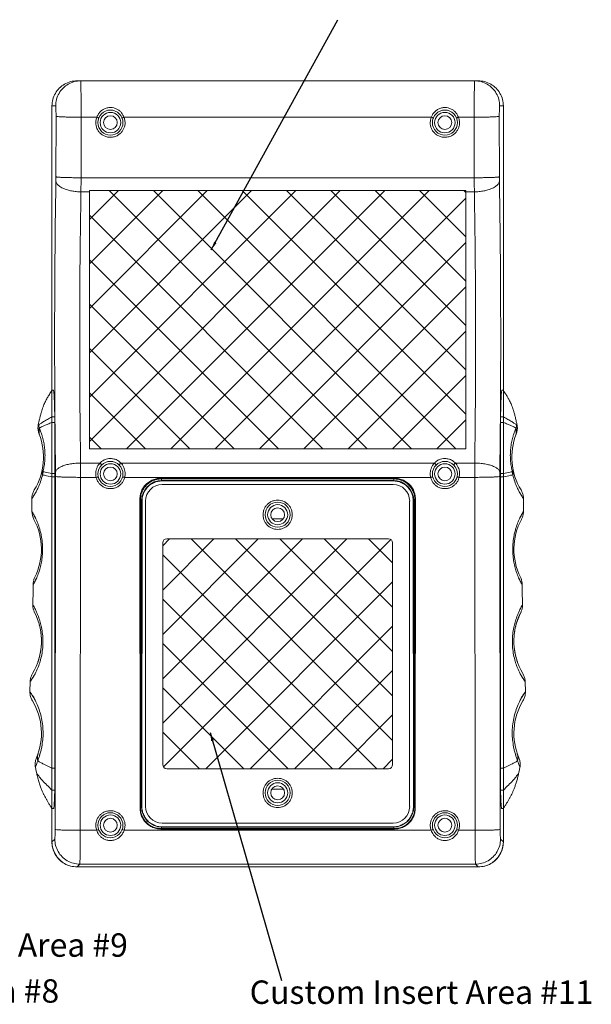
# Model space of a CAD drawing. Extents: x -151 to 1633, y -784 to 447.
# Drawn here: x 274 to 411, y -650 to -414 of the extents above; entities that cross this region are included whole.
import ezdxf

# ---------------------------------------------------------------- set-up
doc = ezdxf.new("R2010")
doc.units = 0
doc.header["$LTSCALE"] = 1.21
doc.header["$MEASUREMENT"] = 0
doc.layers.get('0').update_dxf_attribs({"linetype": 'CONTINUOUS', "lineweight": 9})
doc.layers.add('DIM', color=4, linetype='CONTINUOUS', lineweight=9)
doc.layers.add('dimension', color=3, linetype='CONTINUOUS', lineweight=9)
doc.styles.get("Standard").update_dxf_attribs({"font": 'Vrinda.ttf'})
doc.dimstyles.get("Standard").update_dxf_attribs({"dimtxt": 0.15625, "dimasz": 0.18, "dimexe": 0.18, "dimexo": 0.0625, "dimgap": 0.09, "dimtad": 0, "dimtih": 1, "dimtoh": 1, "dimdec": 4, "dimzin": 0, "dimdsep": 46, "dimtxsty": 'Standard', "dimcen": 0.09, "dimadec": 0, "dimazin": 0, "dimtp": 0.01, "dimtm": 0.01, "dimtfac": 1, "dimtdec": 4, "dimtofl": 0, "dimtmove": 0, "dimatfit": 0, "dimfxl": 0, "dimtolj": 1, "dimtzin": 0, "dimarcsym": 0})

msp = doc.modelspace()

# ---------------------------------------------------------------- hatches: boundary and pattern name
at = {"layer": 'dimension', "ltscale": 10}
h = msp.add_hatch(dxfattribs=at)
h.set_pattern_fill('ANSI37', color=256, scale=60, style=0)
h.paths.add_polyline_path([(291.172, -454.942), (381.172, -454.942), (381.172, -516.699), (291.172, -516.699)])
h = msp.add_hatch(dxfattribs=at)
h.set_pattern_fill('ANSI37', color=256, scale=60, style=0)
edge = h.paths.add_edge_path()
edge.add_arc((362.672, -539.199), 1, 0, 90)
edge.add_line((362.672, -538.199), (309.672, -538.199))
edge.add_arc((309.672, -539.199), 1, 90, 180)
edge.add_line((308.672, -539.199), (308.672, -592.199))
edge.add_arc((309.672, -592.199), 1, 180, 270)
edge.add_line((309.672, -593.199), (362.672, -593.199))
edge.add_arc((362.672, -592.199), 1, 270, 360)
edge.add_line((363.672, -592.199), (363.672, -539.199))

# ---------------------------------------------------------------- linework, layer by layer
at = {"color": 7, "linetype": 'Continuous'}
for p, q in [((384.15, -428.704), (288.193, -428.704)), ((282.189, -434.704), (282.189, -502.699)), ((283.072, -434.704), (282.189, -434.704)), ((390.154, -434.704), (389.271, -434.704)), ((390.154, -434.704), (390.154, -502.699)), ((283.138, -451.663), (283.156, -437.191)), ((289.134, -451.879), (289.152, -437.407)), ((292.926, -437.407), (289.152, -437.407)), ((372.926, -437.407), (299.417, -437.407)), ((383.191, -437.407), (379.417, -437.407)), ((383.191, -437.407), (383.209, -451.879)), ((389.187, -437.191), (389.205, -451.663)), ((289.134, -451.879), (383.209, -451.879)), ((289.126, -455.257), (291.172, -455.257)), ((291.172, -454.942), (291.172, -516.699)), ((291.172, -454.942), (381.172, -454.942)), ((381.172, -454.942), (381.172, -516.699)), ((381.172, -455.257), (383.218, -455.257)), ((282.182, -502.699), (282.187, -502.69)), ((282.182, -602.699), (282.182, -502.699)), ((282.182, -502.699), (282.525, -502.699)), ((390.162, -502.699), (389.818, -502.699)), ((390.162, -502.699), (390.156, -502.69)), ((390.162, -602.699), (390.162, -502.699)), ((282.182, -509.04), (282.85, -509.04)), ((282.182, -510.39), (282.882, -510.39)), ((390.162, -510.39), (389.462, -510.39)), ((390.162, -509.04), (389.493, -509.04)), ((282.882, -512.319), (282.882, -597.091)), ((389.462, -512.319), (389.462, -597.091)), ((291.172, -516.699), (381.172, -516.699)), ((289.038, -520.089), (293.647, -520.089)), ((373.647, -520.089), (298.696, -520.089)), ((378.696, -520.089), (383.305, -520.089)), ((282.182, -522.58), (282.882, -522.58)), ((390.162, -522.58), (389.462, -522.58)), ((282.182, -523.394), (282.882, -523.394)), ((282.941, -607.697), (283.047, -523.302)), ((288.937, -607.914), (289.044, -523.519)), ((292.765, -523.519), (289.044, -523.519)), ((372.765, -523.519), (299.579, -523.519)), ((308.353, -523.881), (308.204, -523.732)), ((364.139, -523.732), (308.204, -523.732)), ((363.955, -523.881), (308.353, -523.881)), ((308.572, -524.357), (308.572, -524.238)), ((308.572, -524.238), (363.772, -524.238)), ((308.572, -524.357), (363.772, -524.357)), ((363.772, -524.357), (363.772, -524.238)), ((363.955, -523.881), (363.955, -524.259)), ((364.139, -523.732), (363.99, -523.881)), ((383.299, -523.519), (379.579, -523.519)), ((383.299, -523.519), (383.406, -607.914)), ((389.296, -523.302), (389.402, -607.697)), ((390.162, -523.394), (389.462, -523.394)), ((363.772, -525.225), (308.572, -525.225)), ((277.371, -528.61), (277.381, -531.695)), ((303.208, -528.734), (303.255, -602.617)), ((303.354, -528.881), (303.208, -528.734)), ((303.354, -528.916), (303.354, -602.517)), ((303.354, -528.916), (303.643, -528.916)), ((303.611, -602.199), (303.611, -529.199)), ((303.726, -529.199), (303.611, -529.199)), ((303.68, -602.199), (303.726, -529.199)), ((304.598, -529.199), (304.598, -602.199)), ((367.745, -529.199), (367.745, -602.199)), ((368.617, -529.199), (368.732, -529.199)), ((368.617, -529.199), (368.663, -602.199)), ((368.732, -529.199), (368.732, -602.199)), ((369.135, -528.734), (368.989, -528.881)), ((368.989, -602.517), (368.989, -528.881)), ((369.135, -528.734), (369.089, -602.617)), ((394.962, -531.695), (394.972, -528.61)), ((337.454, -533.449), (334.89, -533.449)), ((309.672, -538.199), (362.672, -538.199)), ((308.672, -592.199), (308.672, -539.199)), ((363.672, -539.199), (363.672, -592.199)), ((278.045, -555.905), (278.045, -555.905)), ((276.97, -572.363), (276.92, -574.791)), ((395.423, -574.791), (395.373, -572.363)), ((278.228, -592.905), (278.41, -593.795)), ((282.182, -593.058), (282.882, -593.058)), ((362.672, -593.199), (309.672, -593.199)), ((390.162, -593.058), (389.462, -593.058)), ((393.933, -593.795), (394.115, -592.905)), ((278.41, -593.794), (278.41, -593.795)), ((393.933, -593.794), (393.933, -593.795)), ((282.182, -598.304), (282.882, -598.304)), ((334.806, -598.049), (337.538, -598.049)), ((390.162, -598.304), (389.462, -598.304)), ((303.255, -602.617), (303.354, -602.517)), ((303.68, -602.199), (303.611, -602.199)), ((368.663, -602.199), (368.732, -602.199)), ((368.989, -602.482), (368.7, -602.482)), ((369.089, -602.617), (368.989, -602.517)), ((282.182, -602.699), (282.186, -602.705)), ((282.182, -602.699), (282.568, -602.699)), ((282.189, -602.699), (282.189, -610.68)), ((390.162, -602.699), (389.775, -602.699)), ((390.154, -602.699), (390.154, -610.68)), ((390.162, -602.699), (390.158, -602.705)), ((308.389, -607.516), (308.389, -607.139)), ((363.772, -606.173), (308.572, -606.173)), ((363.772, -607.093), (308.572, -607.093)), ((308.572, -607.093), (308.572, -607.159)), ((363.772, -607.16), (308.572, -607.16)), ((363.772, -607.093), (363.772, -607.159)), ((288.937, -607.914), (292.883, -607.914)), ((372.883, -607.914), (299.461, -607.914)), ((308.257, -607.613), (308.353, -607.516)), ((308.257, -607.613), (364.086, -607.613)), ((308.389, -607.516), (363.99, -607.516)), ((364.086, -607.613), (363.99, -607.516)), ((379.461, -607.914), (383.406, -607.914)), ((282.189, -610.68), (282.86, -610.009)), ((389.483, -610.009), (390.154, -610.68)), ((288.185, -616.676), (288.856, -616.005)), ((384.158, -616.676), (288.185, -616.676)), ((383.487, -616.005), (288.856, -616.005)), ((383.487, -616.005), (384.158, -616.676))]:
    msp.add_line(p, q, dxfattribs=at)
for centre, radius in [((296.172, -438.699), 3), ((296.172, -438.699), 2.45), ((296.172, -438.699), 1.65), ((376.172, -438.699), 3), ((376.172, -438.699), 2.45), ((376.172, -438.699), 1.65), ((296.172, -522.699), 3), ((296.172, -522.699), 2.45), ((376.172, -522.699), 3), ((376.172, -522.699), 2.45), ((296.172, -522.699), 1.65), ((376.172, -522.699), 1.65), ((336.172, -532.449), 3), ((336.172, -532.449), 2.4), ((336.172, -532.449), 1.65), ((336.172, -598.949), 3), ((336.172, -598.949), 2.4), ((336.172, -598.949), 1.65), ((296.172, -606.699), 3), ((296.172, -606.699), 2.45), ((376.172, -606.699), 3), ((376.172, -606.699), 2.45), ((296.172, -606.699), 1.65), ((376.172, -606.699), 1.65)]:
    msp.add_circle(centre, radius, dxfattribs=at)
for centre, radius, start, end in [((265.172, -518.699), 15, 328.50093, 21.54182), ((407.172, -518.699), 15, 158.45818, 211.49907), ((308.572, -529.199), 4.96, 90, 180), ((363.772, -529.199), 4.96, 0, 90), ((308.572, -529.199), 3.974, 90, 180), ((363.772, -529.199), 3.974, 0, 90), ((281.381, -531.655), 4, 180.56771, 208.35094), ((264.672, -540.699), 15, 333.51313, 28.42757), ((407.672, -540.699), 15, 151.57243, 206.48686), ((309.672, -539.199), 1, 90, 180), ((362.672, -539.199), 1, 0, 90), ((264.672, -562.699), 15, 329.06098, 26.88317), ((407.672, -562.699), 15, 153.11684, 210.93902), ((264.672, -584.699), 15, 336.94462, 31.21539), ((407.672, -584.699), 15, 148.78461, 203.05538), ((309.672, -592.199), 1, 180, 270), ((362.672, -592.199), 1, 270, 0), ((308.572, -602.199), 4.96, 180, 270), ((308.572, -602.199), 3.974, 180, 270), ((363.772, -602.199), 3.974, 270, 360), ((363.772, -602.199), 4.96, 270, 0), ((288.172, -610.694), 5.983, 180, 255.89339), ((384.172, -610.694), 5.983, 284.10661, 0)]:
    msp.add_arc(centre, radius, start, end, dxfattribs=at)
for points in [[(282.189, -434.704), (282.393, -433.152), (282.993, -431.705), (283.947, -430.462), (285.19, -429.508), (286.639, -428.908), (288.193, -428.704)], [(283.072, -434.704), (283.277, -433.151), (283.876, -431.704), (284.829, -430.461), (286.07, -429.508), (287.517, -428.908), (289.069, -428.704)], [(289.069, -428.704), (289.088, -428.925), (289.106, -429.575), (289.122, -430.619), (289.135, -432.003), (289.145, -433.656), (289.151, -435.49), (289.152, -437.407)], [(383.191, -437.407), (383.192, -435.489), (383.198, -433.655), (383.208, -432.002), (383.221, -430.617), (383.238, -429.573), (383.256, -428.924), (383.275, -428.704)], [(389.271, -434.704), (389.067, -433.151), (388.468, -431.704), (387.515, -430.461), (386.273, -429.508), (384.827, -428.908), (383.275, -428.704)], [(390.154, -434.704), (389.95, -433.152), (389.35, -431.705), (388.397, -430.462), (387.153, -429.508), (385.705, -428.908), (384.15, -428.704)], [(283.072, -434.704), (283.099, -434.827), (283.123, -435.185), (283.141, -435.738), (283.153, -436.432), (283.156, -437.191)], [(292.949, -437.349), (293.326, -436.632), (293.897, -435.972), (294.595, -435.477), (295.369, -435.178), (296.172, -435.078)], [(296.172, -435.078), (296.961, -435.174), (297.709, -435.456), (298.341, -435.88), (298.826, -436.374), (299.177, -436.892), (299.402, -437.367)], [(372.949, -437.349), (373.326, -436.632), (373.897, -435.972), (374.595, -435.477), (375.369, -435.178), (376.172, -435.078)], [(376.172, -435.078), (376.961, -435.174), (377.709, -435.456), (378.341, -435.88), (378.826, -436.374), (379.177, -436.892), (379.402, -437.367)], [(389.271, -434.704), (389.244, -434.827), (389.221, -435.185), (389.202, -435.738), (389.191, -436.432), (389.187, -437.191)], [(283.156, -437.191), (283.378, -437.242), (283.932, -437.291), (284.785, -437.334), (285.889, -437.368)], [(285.889, -437.368), (286.908, -437.389), (288.009, -437.402), (289.152, -437.407)], [(296.172, -442.217), (295.283, -442.102), (294.503, -441.793), (293.894, -441.375), (293.432, -440.896), (293.083, -440.364), (292.832, -439.764), (292.689, -439.069), (292.701, -438.261), (292.909, -437.449)], [(292.909, -437.449), (292.926, -437.407)], [(292.926, -437.407), (292.949, -437.349)], [(292.926, -437.407), (293.156, -437.497), (293.325, -437.559), (293.39, -437.576)], [(299.437, -437.456), (299.654, -438.37), (299.626, -439.28), (299.41, -440.046), (299.062, -440.69), (298.591, -441.246), (297.967, -441.721), (297.15, -442.078), (296.172, -442.217)], [(299.417, -437.407), (299.187, -437.497), (299.018, -437.559), (298.953, -437.576)], [(299.402, -437.367), (299.417, -437.407)], [(299.417, -437.407), (299.437, -437.456)], [(376.172, -442.217), (375.283, -442.102), (374.503, -441.793), (373.894, -441.375), (373.432, -440.896), (373.083, -440.364), (372.832, -439.764), (372.689, -439.069), (372.701, -438.261), (372.909, -437.449)], [(372.909, -437.449), (372.926, -437.407)], [(372.926, -437.407), (372.949, -437.349)], [(372.926, -437.407), (373.156, -437.497), (373.325, -437.559), (373.39, -437.576)], [(379.437, -437.456), (379.654, -438.37), (379.626, -439.28), (379.41, -440.046), (379.062, -440.69), (378.591, -441.246), (377.967, -441.721), (377.15, -442.078), (376.172, -442.217)], [(379.417, -437.407), (379.187, -437.497), (379.018, -437.559), (378.953, -437.576)], [(379.402, -437.367), (379.417, -437.407)], [(379.417, -437.407), (379.437, -437.456)], [(386.454, -437.368), (385.435, -437.389), (384.334, -437.402), (383.191, -437.407)], [(389.187, -437.191), (388.965, -437.242), (388.412, -437.291), (387.558, -437.334), (386.454, -437.368)], [(283.129, -452.628), (283.134, -452.319), (283.137, -451.994), (283.138, -451.663)], [(283.138, -451.663), (283.36, -451.714), (283.916, -451.763), (284.772, -451.806), (285.88, -451.841)], [(285.88, -451.841), (286.897, -451.861), (287.995, -451.874), (289.134, -451.879)], [(289.126, -455.257), (289.13, -454.173), (289.133, -453.042), (289.134, -451.879)], [(386.463, -451.841), (385.446, -451.861), (384.349, -451.874), (383.209, -451.879)], [(383.209, -451.879), (383.21, -453.042), (383.213, -454.173), (383.218, -455.257)], [(389.205, -451.663), (388.983, -451.714), (388.427, -451.763), (387.571, -451.806), (386.463, -451.841)], [(389.205, -451.663), (389.207, -451.994), (389.21, -452.319), (389.214, -452.628)], [(283.129, -452.628), (282.992, -462.104), (282.895, -471.975), (282.839, -482.108), (282.826, -492.358), (282.856, -502.577), (282.909, -510.39)], [(283.129, -452.628), (283.348, -453.256), (283.902, -453.849), (284.758, -454.37), (285.868, -454.791)], [(389.214, -452.628), (388.995, -453.256), (388.442, -453.849), (387.585, -454.37), (386.476, -454.791)], [(389.214, -452.628), (389.351, -462.104), (389.449, -471.975), (389.504, -482.108), (389.517, -492.358), (389.487, -502.577), (389.435, -510.39)], [(285.868, -454.791), (286.885, -455.036), (287.985, -455.193), (289.126, -455.257)], [(289.126, -455.257), (288.988, -464.06), (288.891, -473.238), (288.836, -482.662), (288.823, -492.194), (288.853, -501.7), (288.925, -511.043), (289.038, -520.089)], [(386.476, -454.791), (385.458, -455.036), (384.359, -455.193), (383.218, -455.257)], [(383.305, -520.089), (383.419, -511.043), (383.491, -501.7), (383.52, -492.194), (383.507, -482.662), (383.452, -473.238), (383.355, -464.06), (383.218, -455.257)], [(281.994, -502.998), (281.696, -503.474), (281.421, -503.923), (281.17, -504.344), (280.941, -504.745), (280.722, -505.152), (280.5, -505.603), (280.279, -506.106), (280.058, -506.676), (279.849, -507.284), (279.644, -507.948), (279.445, -508.667), (279.255, -509.426), (279.076, -510.21), (278.925, -510.925)], [(282.169, -502.718), (281.994, -502.998)], [(282.525, -502.699), (282.577, -502.815)], [(282.577, -502.815), (282.629, -503.154), (282.677, -503.702), (282.722, -504.449), (282.763, -505.382)], [(389.581, -505.373), (389.621, -504.441), (389.666, -503.697), (389.715, -503.152), (389.766, -502.815)], [(389.766, -502.815), (389.818, -502.699)], [(390.378, -503.043), (390.176, -502.722)], [(393.419, -510.925), (393.401, -510.837), (393.198, -509.899), (392.981, -508.991), (392.751, -508.131), (392.511, -507.335), (392.262, -506.612), (392.005, -505.965), (391.758, -505.425), (391.542, -505.001), (391.344, -504.641), (391.141, -504.289), (390.919, -503.919), (390.669, -503.51), (390.378, -503.043)], [(282.763, -505.382), (282.767, -505.503)], [(282.767, -505.503), (282.798, -506.474), (282.827, -507.703), (282.85, -509.04)], [(389.493, -509.04), (389.516, -507.701), (389.545, -506.469), (389.576, -505.503)], [(389.576, -505.503), (389.581, -505.373)], [(279.023, -511.042), (279.044, -511.019), (279.236, -510.842), (279.49, -510.645), (280.177, -510.19), (281.081, -509.655), (282.182, -509.04)], [(279.194, -511.718), (279.709, -511.45), (280.387, -511.139), (281.215, -510.786), (282.182, -510.39)], [(282.85, -509.04), (282.858, -509.707), (282.865, -510.39)], [(282.865, -510.39), (282.873, -511.356), (282.882, -512.319)], [(282.909, -510.39), (282.928, -512.621), (283.041, -522.322)], [(389.435, -510.39), (389.415, -512.621), (389.302, -522.322)], [(389.478, -510.39), (389.47, -511.356), (389.462, -512.319)], [(389.478, -510.39), (389.485, -509.707), (389.493, -509.04)], [(393.32, -511.042), (393.299, -511.019), (393.107, -510.842), (392.853, -510.645), (392.166, -510.19), (391.262, -509.655), (390.162, -509.04)], [(393.149, -511.718), (392.635, -511.45), (391.957, -511.139), (391.128, -510.786), (390.162, -510.39)], [(278.895, -511.087), (278.855, -511.432), (278.89, -512.327), (279.124, -513.19)], [(278.974, -511.098), (278.898, -511.836), (278.961, -512.574), (279.161, -513.287)], [(278.925, -510.925), (278.895, -511.087)], [(278.974, -511.098), (278.923, -510.929)], [(278.974, -511.098), (279.023, -511.042)], [(279.194, -511.718), (279.068, -511.357), (278.974, -511.098)], [(279.194, -511.718), (279.11, -512.384), (279.15, -513.049), (279.311, -513.692)], [(279.819, -513.535), (279.553, -512.705), (279.194, -511.718)], [(392.524, -513.535), (392.79, -512.705), (393.149, -511.718)], [(393.149, -511.718), (393.233, -512.384), (393.194, -513.049), (393.032, -513.692)], [(393.149, -511.718), (393.276, -511.357), (393.369, -511.098)], [(393.369, -511.098), (393.446, -511.836), (393.383, -512.574), (393.182, -513.287)], [(393.22, -513.19), (393.455, -512.315), (393.487, -511.409), (393.448, -511.087)], [(393.369, -511.098), (393.32, -511.042)], [(393.369, -511.098), (393.42, -510.929)], [(393.448, -511.087), (393.418, -510.925)], [(280.114, -521.918), (280.325, -520.795), (280.485, -519.355), (280.517, -517.918), (280.429, -516.554), (280.227, -515.205), (279.922, -513.896), (279.819, -513.535)], [(392.23, -521.918), (392.018, -520.795), (391.858, -519.355), (391.826, -517.918), (391.914, -516.554), (392.116, -515.205), (392.422, -513.896), (392.524, -513.535)], [(283.041, -522.322), (283.219, -521.849), (283.66, -521.397), (284.345, -520.987), (285.244, -520.638), (286.314, -520.365), (287.509, -520.181)], [(287.509, -520.181), (288.267, -520.117), (289.038, -520.089)], [(289.044, -523.519), (289.043, -522.35), (289.041, -521.201), (289.038, -520.089)], [(292.765, -523.519), (292.685, -522.997), (292.68, -522.415), (292.769, -521.793), (292.968, -521.167), (293.271, -520.584), (293.647, -520.089)], [(293.647, -520.089), (294.19, -519.631), (294.81, -519.294), (295.478, -519.088), (296.172, -519.02)], [(293.647, -520.089), (293.812, -520.245), (293.943, -520.406), (294.013, -520.541), (294.008, -520.621)], [(296.172, -519.02), (297.087, -519.141), (297.953, -519.504), (298.696, -520.089)], [(298.696, -520.089), (298.531, -520.245), (298.4, -520.406), (298.33, -520.541), (298.336, -520.621)], [(298.696, -520.089), (299.054, -520.555), (299.357, -521.124), (299.565, -521.753), (299.662, -522.389), (299.658, -522.989), (299.579, -523.519)], [(372.765, -523.519), (372.685, -522.997), (372.68, -522.415), (372.769, -521.793), (372.968, -521.167), (373.271, -520.584), (373.647, -520.089)], [(373.647, -520.089), (374.19, -519.631), (374.81, -519.294), (375.478, -519.088), (376.172, -519.02)], [(373.647, -520.089), (373.812, -520.245), (373.943, -520.406), (374.013, -520.541), (374.008, -520.621)], [(376.172, -519.02), (377.087, -519.141), (377.953, -519.504), (378.696, -520.089)], [(378.696, -520.089), (378.531, -520.245), (378.4, -520.406), (378.33, -520.541), (378.336, -520.621)], [(378.696, -520.089), (379.054, -520.555), (379.357, -521.124), (379.565, -521.753), (379.662, -522.389), (379.658, -522.989), (379.579, -523.519)], [(383.305, -520.089), (383.302, -521.201), (383.3, -522.35), (383.299, -523.519)], [(384.835, -520.181), (384.076, -520.117), (383.305, -520.089)], [(389.302, -522.322), (389.125, -521.849), (388.683, -521.397), (387.998, -520.987), (387.099, -520.638), (386.029, -520.365), (384.835, -520.181)], [(279.939, -522.927), (279.813, -522.639), (279.76, -522.358), (279.783, -522.09)], [(279.847, -521.952), (279.834, -521.863)], [(280.058, -522.162), (279.922, -522.052), (279.847, -521.952)], [(279.939, -522.927), (279.958, -522.788), (279.979, -522.642), (280.002, -522.49), (280.028, -522.33), (280.058, -522.162)], [(280.058, -522.162), (280.114, -521.918)], [(280.058, -522.162), (280.536, -522.258), (282.182, -522.58)], [(283.047, -523.302), (283.047, -522.969), (283.045, -522.639), (283.041, -522.322)], [(389.302, -522.322), (389.298, -522.639), (389.296, -522.969), (389.296, -523.302)], [(392.285, -522.162), (391.808, -522.258), (390.162, -522.58)], [(392.285, -522.162), (392.23, -521.918)], [(392.285, -522.162), (392.421, -522.052), (392.496, -521.952)], [(392.404, -522.927), (392.385, -522.788), (392.364, -522.642), (392.341, -522.49), (392.315, -522.33), (392.285, -522.162)], [(392.404, -522.927), (392.53, -522.639), (392.583, -522.358), (392.56, -522.09)], [(392.496, -521.952), (392.509, -521.863)], [(278.478, -526.799), (278.882, -525.976), (279.465, -524.529), (279.939, -522.927)], [(279.939, -522.927), (280.44, -523.034), (282.182, -523.394)], [(283.047, -523.302), (283.227, -523.348), (283.668, -523.391), (284.351, -523.431), (285.245, -523.465), (286.31, -523.491), (287.499, -523.509)], [(287.499, -523.509), (288.265, -523.516), (289.044, -523.519)], [(292.765, -523.519), (293.009, -523.459), (293.188, -523.41), (293.251, -523.386)], [(292.773, -523.555), (292.765, -523.519)], [(296.172, -526.217), (295.361, -526.122), (294.599, -525.844), (293.947, -525.419), (293.418, -524.878), (293.019, -524.237), (292.773, -523.555)], [(299.57, -523.555), (299.322, -524.242), (298.919, -524.885), (298.39, -525.424), (297.742, -525.845), (296.988, -526.121), (296.172, -526.217)], [(299.579, -523.519), (299.334, -523.459), (299.156, -523.41), (299.092, -523.386)], [(299.579, -523.519), (299.57, -523.555)], [(303.208, -528.734), (303.332, -527.622), (303.713, -526.54), (304.326, -525.579), (305.118, -524.8), (306.058, -524.217), (307.107, -523.854), (308.204, -523.732)], [(308.353, -523.881), (307.248, -524.005), (306.192, -524.373), (305.242, -524.968), (304.448, -525.76), (303.85, -526.709), (303.48, -527.767), (303.354, -528.881)], [(308.572, -524.357), (307.494, -524.478), (306.471, -524.836), (305.552, -525.412), (304.785, -526.179), (304.207, -527.097), (303.848, -528.121), (303.726, -529.199)], [(308.389, -523.881), (308.355, -523.964), (308.359, -524.186), (308.361, -524.262)], [(368.617, -529.199), (368.495, -528.121), (368.136, -527.097), (367.558, -526.179), (366.791, -525.412), (365.872, -524.836), (364.849, -524.478), (363.772, -524.357)], [(363.99, -523.881), (363.972, -523.881), (363.955, -523.881)], [(363.99, -523.881), (363.991, -523.964), (363.992, -524.186), (363.993, -524.263)], [(368.989, -528.881), (368.867, -527.781), (368.501, -526.726), (367.904, -525.771), (367.113, -524.977), (366.159, -524.377), (365.102, -524.007), (363.99, -523.881)], [(364.139, -523.732), (365.236, -523.854), (366.285, -524.217), (367.226, -524.8), (368.017, -525.579), (368.63, -526.54), (369.011, -527.622), (369.135, -528.734)], [(372.765, -523.519), (373.009, -523.459), (373.188, -523.41), (373.251, -523.386)], [(372.773, -523.555), (372.765, -523.519)], [(376.172, -526.217), (375.361, -526.122), (374.599, -525.844), (373.947, -525.419), (373.418, -524.878), (373.019, -524.237), (372.773, -523.555)], [(379.57, -523.555), (379.322, -524.242), (378.919, -524.885), (378.39, -525.424), (377.742, -525.845), (376.988, -526.121), (376.172, -526.217)], [(379.579, -523.519), (379.334, -523.459), (379.156, -523.41), (379.092, -523.386)], [(379.579, -523.519), (379.57, -523.555)], [(384.845, -523.509), (384.079, -523.516), (383.299, -523.519)], [(389.296, -523.302), (389.117, -523.348), (388.676, -523.391), (387.993, -523.431), (387.098, -523.465), (386.033, -523.491), (384.845, -523.509)], [(392.404, -522.927), (391.903, -523.034), (390.162, -523.394)], [(393.866, -526.799), (393.462, -525.976), (392.878, -524.529), (392.404, -522.927)], [(277.959, -526.54), (277.595, -527.308), (277.402, -528.136), (277.371, -528.61)], [(277.378, -528.604), (277.381, -528.598), (277.424, -528.532), (277.716, -528.097), (278.256, -527.207), (278.478, -526.799)], [(394.965, -528.604), (394.962, -528.598), (394.919, -528.532), (394.627, -528.097), (394.088, -527.207), (393.866, -526.799)], [(394.972, -528.61), (394.944, -528.159), (394.752, -527.319), (394.384, -526.54)], [(303.354, -528.881), (303.437, -528.879), (303.647, -528.879)], [(303.354, -528.881), (303.354, -528.898), (303.354, -528.916)], [(336.172, -535.967), (335.388, -535.878), (334.646, -535.617), (333.984, -535.199), (333.433, -534.646), (333.018, -533.984), (332.759, -533.246), (332.672, -532.467), (332.759, -531.688), (333.018, -530.949), (333.433, -530.287), (333.985, -529.734), (334.646, -529.317), (335.387, -529.056), (336.172, -528.967)], [(336.172, -528.967), (336.955, -529.056), (337.697, -529.317), (338.359, -529.735), (338.911, -530.288), (339.326, -530.95), (339.584, -531.688), (339.672, -532.467), (339.584, -533.246), (339.325, -533.985), (338.91, -534.647), (338.358, -535.2), (337.697, -535.617), (336.956, -535.878), (336.172, -535.967)], [(368.989, -528.916), (368.907, -528.882), (368.697, -528.885)], [(279.509, -536.847), (279.251, -535.866), (278.776, -534.473), (278.271, -533.304), (277.825, -532.438), (277.522, -531.92), (277.393, -531.712), (277.49, -531.877), (277.646, -532.14), (277.844, -532.488), (278.067, -532.896), (278.296, -533.34), (278.309, -533.365)], [(277.393, -531.711), (277.393, -531.712), (277.49, -531.877), (277.646, -532.14), (277.844, -532.488), (278.067, -532.896), (278.277, -533.301)], [(392.835, -536.847), (393.092, -535.866), (393.567, -534.473), (394.072, -533.304), (394.518, -532.438), (394.821, -531.92), (394.95, -531.712), (394.853, -531.877), (394.698, -532.14), (394.499, -532.488), (394.276, -532.896), (394.047, -533.34), (394.034, -533.365)], [(394.95, -531.711), (394.95, -531.712), (394.853, -531.877), (394.698, -532.14), (394.499, -532.488), (394.276, -532.896), (394.066, -533.301)], [(394.482, -533.555), (394.785, -532.833), (394.941, -532.066), (394.962, -531.695)], [(278.277, -533.301), (278.296, -533.34), (278.309, -533.365)], [(394.066, -533.301), (394.047, -533.34), (394.034, -533.365)], [(279.373, -545.144), (279.677, -543.795), (279.88, -542.311), (279.953, -540.726), (279.872, -539.066), (279.63, -537.416)], [(279.63, -537.416), (279.509, -536.847)], [(392.97, -545.144), (392.667, -543.795), (392.463, -542.311), (392.39, -540.726), (392.471, -539.066), (392.713, -537.416)], [(392.713, -537.416), (392.835, -536.847)], [(279.024, -546.28), (279.365, -545.175)], [(279.365, -545.175), (279.373, -545.144)], [(392.978, -545.175), (392.97, -545.144)], [(393.319, -546.28), (392.978, -545.175)], [(278.547, -547.512), (278.253, -548.122), (277.896, -548.791), (277.705, -549.122), (277.691, -549.146), (277.818, -548.93), (278.033, -548.547), (278.285, -548.059), (278.541, -547.509), (278.789, -546.916), (279.024, -546.28)], [(278.094, -547.395), (277.829, -548.082), (277.694, -548.808), (277.677, -549.17)], [(278.514, -547.583), (278.253, -548.122), (277.896, -548.791), (277.705, -549.122), (277.691, -549.146), (277.684, -549.158)], [(278.547, -547.512), (278.514, -547.583)], [(393.796, -547.512), (394.09, -548.122), (394.447, -548.791), (394.638, -549.122), (394.652, -549.146), (394.525, -548.93), (394.31, -548.547), (394.059, -548.059), (393.802, -547.509), (393.554, -546.916), (393.319, -546.28)], [(393.796, -547.512), (393.829, -547.583)], [(393.829, -547.583), (394.09, -548.122), (394.447, -548.791), (394.638, -549.122), (394.652, -549.146), (394.66, -549.158)], [(394.666, -549.17), (394.652, -548.832), (394.518, -548.094), (394.249, -547.395)], [(277.675, -549.17), (277.666, -551.115), (277.62, -554.017)], [(394.724, -554.017), (394.677, -551.115), (394.668, -549.17)], [(277.618, -554.017), (277.629, -554.417), (277.765, -555.182), (278.045, -555.905)], [(278.498, -555.722), (278.32, -555.321), (277.893, -554.495), (277.626, -554.044)], [(393.845, -555.722), (394.023, -555.321), (394.45, -554.495), (394.717, -554.044)], [(394.298, -555.906), (394.582, -555.17), (394.716, -554.394), (394.725, -554.017)], [(278.045, -555.905), (278.045, -555.905), (278.056, -555.928), (278.066, -555.947), (278.079, -555.972), (278.092, -555.999), (278.108, -556.032), (278.127, -556.07), (278.15, -556.115), (278.176, -556.169), (278.206, -556.233), (278.241, -556.306), (278.28, -556.389), (278.323, -556.483), (278.371, -556.589), (278.423, -556.706), (278.479, -556.838), (278.54, -556.984), (278.606, -557.145), (278.675, -557.322), (278.748, -557.517), (278.825, -557.731), (278.906, -557.967), (278.989, -558.227), (279.075, -558.511), (279.162, -558.821)], [(279.625, -559.135), (279.293, -557.847), (278.818, -556.467), (278.498, -555.722)], [(392.718, -559.135), (393.05, -557.847), (393.525, -556.467), (393.845, -555.722)], [(393.23, -558.643), (393.315, -558.354), (393.398, -558.089), (393.478, -557.847), (393.555, -557.627), (393.629, -557.426), (393.699, -557.243), (393.765, -557.077), (393.827, -556.926), (393.885, -556.788), (393.939, -556.664), (393.988, -556.553), (394.033, -556.454), (394.074, -556.365), (394.111, -556.286), (394.144, -556.217), (394.173, -556.157), (394.198, -556.106), (394.219, -556.063), (394.237, -556.027), (394.253, -555.996), (394.266, -555.969), (394.278, -555.945), (394.287, -555.927), (394.294, -555.913)], [(394.294, -555.913), (394.298, -555.906)], [(279.162, -558.821), (279.248, -559.161), (279.333, -559.53), (279.414, -559.93), (279.488, -560.361), (279.554, -560.823), (279.608, -561.314), (279.646, -561.83), (279.668, -562.366), (279.67, -562.916), (279.652, -563.474), (279.612, -564.033), (279.552, -564.586), (279.474, -565.129), (279.377, -565.655), (279.266, -566.163), (279.142, -566.65), (279.007, -567.114), (278.865, -567.552), (278.8, -567.737)], [(279.349, -567.555), (279.741, -565.926), (279.964, -564.298), (280.027, -562.685), (279.933, -561.039), (279.681, -559.399)], [(279.681, -559.399), (279.625, -559.135)], [(392.994, -567.555), (392.602, -565.926), (392.379, -564.298), (392.316, -562.685), (392.41, -561.039), (392.662, -559.399)], [(392.662, -559.399), (392.718, -559.135)], [(393.543, -567.737), (393.482, -567.562), (393.342, -567.134), (393.21, -566.682), (393.088, -566.207), (392.977, -565.712), (392.881, -565.199), (392.802, -564.67), (392.74, -564.131), (392.698, -563.584), (392.675, -563.038), (392.673, -562.497), (392.689, -561.969), (392.723, -561.458), (392.772, -560.971), (392.832, -560.509), (392.903, -560.077), (392.98, -559.675), (393.061, -559.303), (393.145, -558.959), (393.23, -558.643)], [(278.025, -570.693), (277.801, -571.077), (277.326, -571.829), (277.043, -572.251), (276.975, -572.359), (277.147, -572.132), (277.565, -571.52), (278.167, -570.479), (278.83, -569.044)], [(278.83, -569.044), (279.246, -567.892)], [(279.246, -567.892), (279.349, -567.555)], [(393.097, -567.892), (392.994, -567.555)], [(393.513, -569.044), (393.097, -567.892)], [(394.318, -570.693), (394.543, -571.077), (395.017, -571.829), (395.301, -572.251), (395.368, -572.359), (395.196, -572.132), (394.778, -571.52), (394.176, -570.479), (393.513, -569.044)], [(277.538, -570.41), (277.193, -571.146), (277.004, -571.939), (276.97, -572.363)], [(278.025, -570.693), (277.801, -571.077), (277.326, -571.829), (277.043, -572.251), (276.975, -572.359), (276.973, -572.363)], [(394.318, -570.693), (394.543, -571.077), (395.017, -571.829), (395.301, -572.251), (395.368, -572.359), (395.37, -572.363)], [(395.373, -572.363), (395.343, -571.962), (395.154, -571.157), (394.806, -570.41)], [(279.654, -588.374), (279.937, -586.711), (280.057, -585.065), (280.014, -583.357), (279.784, -581.594), (279.363, -579.843), (278.784, -578.207), (278.137, -576.811), (277.545, -575.761), (277.121, -575.099), (276.929, -574.809), (276.993, -574.882), (277.275, -575.282), (277.712, -575.955), (278.093, -576.591)], [(276.92, -574.792), (276.943, -575.282), (277.131, -576.133), (277.498, -576.922)], [(392.689, -588.374), (392.407, -586.711), (392.286, -585.065), (392.33, -583.357), (392.559, -581.594), (392.98, -579.843), (393.559, -578.207), (394.207, -576.811), (394.798, -575.761), (395.222, -575.099), (395.414, -574.809), (395.35, -574.882), (395.068, -575.282), (394.632, -575.955), (394.251, -576.591)], [(394.845, -576.922), (395.216, -576.122), (395.403, -575.259), (395.423, -574.792)], [(279.572, -588.737), (279.654, -588.374)], [(392.771, -588.737), (392.689, -588.374)], [(278.474, -590.573), (278.213, -591.456), (278.161, -592.376), (278.228, -592.905)], [(278.78, -591.315), (278.694, -590.729), (278.718, -590.149), (278.852, -589.589)], [(278.78, -591.315), (278.983, -590.746)], [(278.983, -590.746), (279.24, -589.955)], [(279.24, -589.955), (279.313, -589.71)], [(279.313, -589.71), (279.572, -588.737)], [(393.03, -589.71), (392.771, -588.737)], [(393.103, -589.955), (393.03, -589.71)], [(393.36, -590.746), (393.103, -589.955)], [(393.563, -591.315), (393.36, -590.746)], [(393.563, -591.315), (393.649, -590.729), (393.625, -590.149), (393.491, -589.589)], [(394.115, -592.905), (394.181, -592.399), (394.132, -591.469), (393.87, -590.575)], [(278.225, -592.897), (278.274, -592.753), (278.391, -592.436), (278.568, -591.945), (278.78, -591.315)], [(278.78, -591.315), (279.421, -591.682), (280.208, -592.095), (282.182, -593.058)], [(393.563, -591.315), (392.922, -591.682), (392.135, -592.095), (390.162, -593.058)], [(394.118, -592.897), (394.069, -592.753), (393.952, -592.436), (393.775, -591.945), (393.563, -591.315)], [(278.41, -593.794), (278.575, -594.529), (278.872, -595.705), (279.189, -596.788), (279.514, -597.732), (279.84, -598.543), (280.162, -599.236), (280.466, -599.823), (280.773, -600.372), (281.103, -600.939), (281.47, -601.547), (281.881, -602.216), (282.163, -602.669)], [(278.41, -593.795), (278.492, -594.059), (278.643, -594.374), (278.864, -594.728), (279.154, -595.121), (279.929, -596.025), (280.946, -597.086), (282.182, -598.304)], [(336.172, -602.467), (335.387, -602.378), (334.646, -602.117), (333.985, -601.7), (333.433, -601.147), (333.018, -600.485), (332.759, -599.746), (332.672, -598.967), (332.759, -598.188), (333.018, -597.45), (333.433, -596.788), (333.984, -596.235), (334.646, -595.817), (335.388, -595.556), (336.172, -595.467)], [(336.172, -595.467), (336.956, -595.556), (337.697, -595.817), (338.358, -596.234), (338.91, -596.787), (339.325, -597.449), (339.584, -598.188), (339.672, -598.967), (339.584, -599.746), (339.326, -600.484), (338.911, -601.146), (338.359, -601.699), (337.697, -602.117), (336.955, -602.378), (336.172, -602.467)], [(393.933, -593.795), (393.851, -594.059), (393.7, -594.374), (393.479, -594.728), (393.189, -595.121), (392.414, -596.025), (391.397, -597.086), (390.162, -598.304)], [(390.177, -602.675), (390.423, -602.279), (390.83, -601.618), (391.209, -600.99), (391.555, -600.399), (391.873, -599.831), (392.17, -599.259), (392.46, -598.642), (392.742, -597.963), (393.02, -597.195), (393.296, -596.325), (393.563, -595.361), (393.811, -594.345), (393.933, -593.794)], [(282.857, -598.304), (282.87, -597.707), (282.882, -597.091)], [(389.486, -598.304), (389.473, -597.707), (389.462, -597.091)], [(282.801, -600.135), (282.768, -600.894), (282.732, -601.531), (282.693, -602.035), (282.652, -602.4), (282.611, -602.623)], [(282.81, -599.896), (282.801, -600.135)], [(282.857, -598.304), (282.831, -599.267), (282.81, -599.896)], [(389.533, -599.896), (389.512, -599.267), (389.486, -598.304)], [(389.542, -600.135), (389.533, -599.896)], [(389.733, -602.623), (389.691, -602.4), (389.65, -602.034), (389.611, -601.53), (389.575, -600.893), (389.542, -600.135)], [(282.611, -602.623), (282.568, -602.699)], [(308.257, -607.613), (307.158, -607.491), (306.088, -607.119), (305.134, -606.519), (304.353, -605.739), (303.751, -604.785), (303.377, -603.715), (303.255, -602.617)], [(303.354, -602.482), (303.437, -602.516), (303.646, -602.512)], [(303.354, -602.517), (303.477, -603.617), (303.842, -604.671), (304.439, -605.627), (305.23, -606.421), (306.184, -607.021), (307.242, -607.391), (308.353, -607.516)], [(303.68, -602.199), (303.802, -603.288), (304.164, -604.323), (304.747, -605.251), (305.522, -606.026), (306.449, -606.609), (307.483, -606.971), (308.572, -607.093)], [(363.772, -607.093), (364.86, -606.971), (365.894, -606.609), (366.822, -606.026), (367.596, -605.251), (368.179, -604.323), (368.541, -603.288), (368.663, -602.199)], [(363.99, -607.516), (365.097, -607.392), (366.155, -607.023), (367.105, -606.427), (367.899, -605.634), (368.499, -604.675), (368.866, -603.618), (368.989, -602.517)], [(369.089, -602.617), (368.966, -603.715), (368.593, -604.784), (367.992, -605.737), (367.211, -606.517), (366.256, -607.118), (365.185, -607.491), (364.086, -607.613)], [(389.775, -602.699), (389.733, -602.623)], [(292.883, -607.914), (292.68, -606.954), (292.732, -606.069), (292.958, -605.33), (293.306, -604.708), (293.773, -604.168), (294.39, -603.704), (295.199, -603.355), (296.172, -603.217)], [(296.172, -603.217), (297.056, -603.33), (297.829, -603.634), (298.432, -604.045), (298.89, -604.513), (299.239, -605.031), (299.494, -605.615), (299.645, -606.289), (299.654, -607.071), (299.461, -607.914)], [(372.883, -607.914), (372.68, -606.954), (372.732, -606.069), (372.958, -605.33), (373.306, -604.708), (373.773, -604.168), (374.39, -603.704), (375.199, -603.355), (376.172, -603.217)], [(376.172, -603.217), (377.056, -603.33), (377.829, -603.634), (378.432, -604.045), (378.89, -604.513), (379.239, -605.031), (379.494, -605.615), (379.645, -606.289), (379.654, -607.071), (379.461, -607.914)], [(308.353, -607.516), (308.352, -607.434), (308.352, -607.212), (308.35, -607.135)], [(363.955, -607.516), (363.988, -607.434), (363.985, -607.212), (363.982, -607.136)], [(282.86, -610.009), (282.878, -609.937), (282.895, -609.758), (282.91, -609.48), (282.922, -609.117), (282.932, -608.685), (282.938, -608.203), (282.941, -607.697)], [(282.941, -607.697), (283.127, -607.744), (283.586, -607.788), (284.296, -607.829), (285.224, -607.863), (286.326, -607.889), (287.551, -607.906)], [(287.551, -607.906), (288.239, -607.911), (288.937, -607.914)], [(288.937, -607.914), (288.935, -609.692), (288.928, -611.376), (288.919, -612.885), (288.906, -614.154), (288.891, -615.125), (288.874, -615.751), (288.856, -616.005)], [(292.883, -607.914), (293.119, -607.825), (293.292, -607.756), (293.353, -607.725)], [(296.172, -610.363), (295.302, -610.246), (294.516, -609.92), (293.895, -609.468), (293.433, -608.959), (293.104, -608.432), (292.883, -607.914)], [(299.45, -607.945), (299.068, -608.73), (298.489, -609.43), (297.773, -609.95), (296.984, -610.261), (296.172, -610.363)], [(299.461, -607.914), (299.224, -607.825), (299.052, -607.756), (298.991, -607.725)], [(299.461, -607.914), (299.45, -607.945)], [(308.353, -607.516), (308.371, -607.516), (308.389, -607.516)], [(372.883, -607.914), (373.119, -607.825), (373.292, -607.756), (373.353, -607.725)], [(376.172, -610.363), (375.302, -610.246), (374.516, -609.92), (373.895, -609.468), (373.433, -608.959), (373.104, -608.432), (372.883, -607.914)], [(379.45, -607.945), (379.068, -608.73), (378.489, -609.43), (377.773, -609.95), (376.984, -610.261), (376.172, -610.363)], [(379.461, -607.914), (379.224, -607.825), (379.052, -607.756), (378.991, -607.725)], [(379.461, -607.914), (379.45, -607.945)], [(384.792, -607.906), (384.104, -607.911), (383.406, -607.914)], [(383.487, -616.005), (383.469, -615.751), (383.452, -615.125), (383.437, -614.154), (383.424, -612.885), (383.415, -611.376), (383.409, -609.692), (383.406, -607.914)], [(389.402, -607.697), (389.216, -607.744), (388.758, -607.788), (388.048, -607.829), (387.12, -607.863), (386.017, -607.889), (384.792, -607.906)], [(389.402, -607.697), (389.405, -608.203), (389.411, -608.685), (389.421, -609.117), (389.434, -609.48), (389.449, -609.758), (389.465, -609.937), (389.483, -610.009)], [(282.189, -610.68), (282.393, -612.233), (282.992, -613.679), (283.945, -614.921), (285.187, -615.873), (286.633, -616.472), (288.185, -616.676)], [(282.86, -610.009), (283.066, -611.56), (283.666, -613.005), (284.619, -614.247), (285.86, -615.2), (287.306, -615.8), (288.856, -616.005)], [(389.483, -610.009), (389.277, -611.56), (388.677, -613.005), (387.724, -614.247), (386.483, -615.2), (385.038, -615.8), (383.487, -616.005)], [(390.154, -610.68), (389.95, -612.233), (389.351, -613.679), (388.398, -614.921), (387.157, -615.873), (385.71, -616.472), (384.158, -616.676)]]:
    msp.add_spline(points, degree=3, dxfattribs=at)
at = {"layer": 'dimension', "ltscale": 10}
msp.add_lwpolyline([(291.172, -454.942), (381.172, -454.942), (381.172, -516.699), (291.172, -516.699)], close=True, dxfattribs=at)

# ---------------------------------------------------------------- texts
at = {"layer": 'dimension'}
for s, p in [('Custom Insert Area #9', (222.364, -638.149)), ('Custom Insert Area #8', (205.937, -649.13)), ('Custom Insert Area #11', (329.472, -649.417))]:
    msp.add_text(s, height=5.6, dxfattribs=at).set_placement(p)

# ---------------------------------------------------------------- leaders
at = {"layer": 'DIM', "ltscale": 10}
for points in [[(320.301, -469.093), (350.55, -414.091)], [(320.035, -584.564), (337.074, -643.795)]]:
    msp.add_leader(points, dimstyle='Standard', override={"dimtxt": 2.5, "dimasz": 2, "dimexe": 0, "dimexo": 0, "dimgap": 1, "dimtad": 0, "dimtih": 0, "dimtoh": 0, "dimdec": 2, "dimcen": 0, "dimclrd": 4, "dimclre": 6, "dimclrt": 3, "dimtp": 0, "dimtm": 0, "dimtdec": 2, "dimatfit": 3}, dxfattribs=at)

doc.saveas('drawing.dxf')
